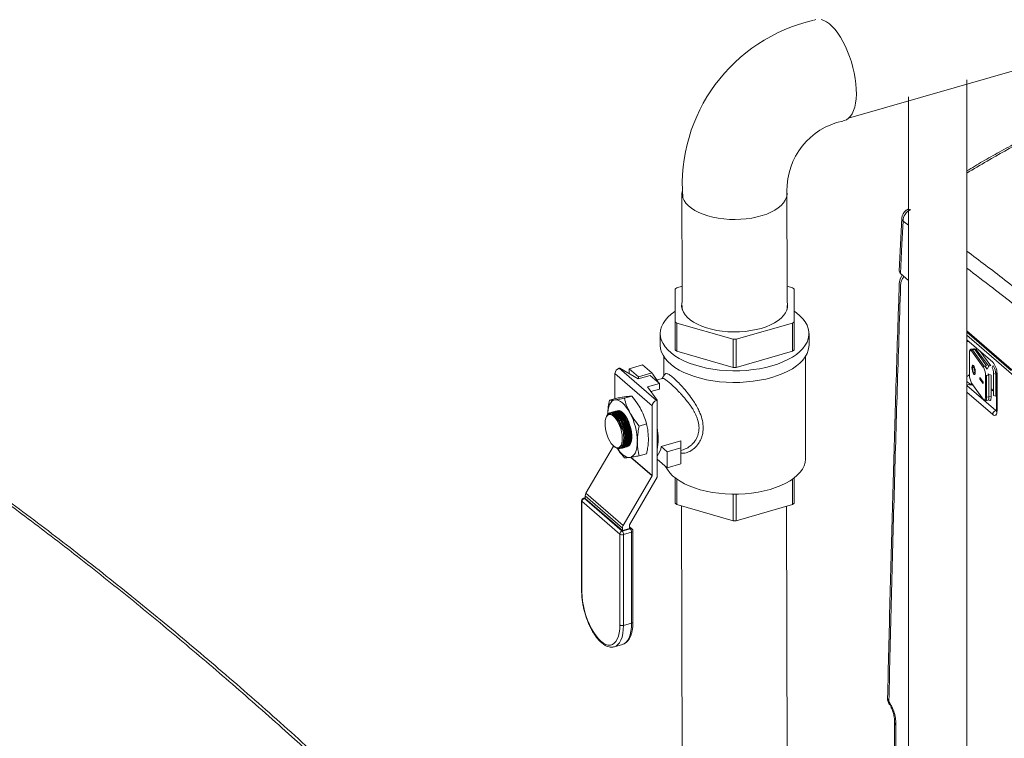
# Model space of a CAD drawing. Extents: x 8.1 to 26, y 22.6 to 35.5.
# Drawn here: x 12.4 to 14.2, y 30.5 to 31.9 of the extents above; entities that cross this region are included whole.
import ezdxf

# ---------------------------------------------------------------- set-up
doc = ezdxf.new("R2010")
doc.units = 0
doc.header["$LTSCALE"] = 0.2
doc.header["$MEASUREMENT"] = 0
doc.layers.add('AMR', color=7, linetype='Continuous')

msp = doc.modelspace()

# ---------------------------------------------------------------- linework, layer by layer
at = {"lineweight": 0}
for p, q in [((17.1249, 32.6185), (13.9173, 31.6927)), ((13.6029, 31.3758), (13.6029, 31.3466)), ((13.8012, 31.3758), (13.8012, 31.3467)), ((13.6991, 30.9328), (13.705, 30.9328))]:
    msp.add_line(p, q, dxfattribs=at)
at = {"color": 7, "linetype": 'Continuous', "lineweight": 0}
for p, q in [((14.1404, 31.295), (14.1404, 31.7652)), ((14.0304, 31.7332), (14.0304, 31.2636)), ((13.6025, 31.5517), (13.6029, 31.3758)), ((13.8013, 31.3763), (13.8008, 31.5517)), ((13.5897, 31.3703), (13.5897, 31.3089)), ((13.6029, 31.3758), (13.5927, 31.3729)), ((13.8114, 31.3729), (13.8012, 31.3758)), ((13.8144, 31.3089), (13.8144, 31.3703)), ((13.5897, 31.3089), (13.5897, 31.2556)), ((13.5927, 31.3063), (13.6991, 31.2756)), ((13.5927, 31.253), (13.5927, 31.3063)), ((13.705, 31.2756), (13.8114, 31.3063)), ((13.8114, 31.3063), (13.8114, 31.253)), ((13.8144, 31.2556), (13.8144, 31.3089)), ((14.1404, 29.6571), (14.1404, 31.295)), ((13.5616, 31.2863), (13.5616, 31.2643)), ((13.6991, 31.2756), (13.6991, 31.2223)), ((13.705, 31.2223), (13.705, 31.2756)), ((13.8425, 31.2643), (13.8425, 31.2863)), ((14.0304, 31.2636), (14.0304, 29.6571)), ((13.5684, 31.2428), (13.5684, 31.207)), ((13.6991, 31.2223), (13.5927, 31.253)), ((13.8114, 31.253), (13.705, 31.2223)), ((13.8357, 31.0501), (13.8357, 31.2428)), ((13.4839, 31.221), (13.4854, 31.2214)), ((13.4839, 31.221), (13.5541, 31.1602)), ((13.4854, 31.2214), (13.5197, 31.2009)), ((13.5282, 31.2275), (13.5027, 31.2201)), ((13.5027, 31.2201), (13.5202, 31.2049)), ((13.5027, 31.2201), (13.5027, 31.2111)), ((13.5458, 31.2123), (13.5282, 31.2275)), ((13.5462, 31.15), (13.476, 31.2108)), ((13.476, 31.1635), (13.476, 31.2108)), ((13.5197, 31.2009), (13.5424, 31.2075)), ((13.5202, 31.2049), (13.5458, 31.2123)), ((13.5202, 31.2049), (13.5202, 31.2011)), ((13.5424, 31.2075), (13.5599, 31.1923)), ((13.5458, 31.2123), (13.5574, 31.1956)), ((13.5655, 31.2019), (13.5551, 31.1989)), ((13.5599, 31.1923), (13.5373, 31.1857)), ((13.5373, 31.1857), (13.5556, 31.1606)), ((13.5599, 31.1815), (13.5438, 31.1768)), ((13.5574, 31.1956), (13.5564, 31.1953)), ((13.5599, 31.1815), (13.5599, 31.1923)), ((13.4656, 31.1604), (13.4795, 31.1645)), ((13.4937, 31.1642), (13.5076, 31.1682)), ((13.5462, 31.0183), (13.5462, 31.15)), ((13.5541, 31.1602), (13.5556, 31.1606)), ((13.5556, 31.0153), (13.5556, 31.1606)), ((13.46, 31.1302), (13.4591, 31.1278)), ((13.4657, 31.1351), (13.4654, 31.135)), ((13.4662, 31.1366), (13.4659, 31.1365)), ((13.4684, 31.1373), (13.4681, 31.1372)), ((13.4707, 31.1379), (13.4703, 31.1378)), ((13.4729, 31.1386), (13.4726, 31.1385)), ((13.4752, 31.1392), (13.4748, 31.1391)), ((13.4774, 31.1399), (13.4771, 31.1398)), ((13.4795, 31.1331), (13.4776, 31.1346)), ((13.4797, 31.1405), (13.4793, 31.1404)), ((13.4818, 31.1338), (13.4799, 31.1353)), ((13.484, 31.1344), (13.4821, 31.1359)), ((13.4863, 31.1351), (13.4844, 31.1366)), ((13.4885, 31.1358), (13.4866, 31.1372)), ((13.4908, 31.1364), (13.4889, 31.1379)), ((13.4958, 31.1251), (13.4955, 31.1257)), ((13.4981, 31.1258), (13.4978, 31.1264)), ((13.4846, 31.1219), (13.4843, 31.1224)), ((13.4868, 31.1225), (13.4865, 31.1231)), ((13.4891, 31.1232), (13.4888, 31.1237)), ((13.4913, 31.1238), (13.491, 31.1244)), ((13.4936, 31.1245), (13.4933, 31.1251)), ((13.5217, 31.1118), (13.5357, 31.1158)), ((13.4925, 31.09), (13.4925, 31.0903)), ((13.4948, 31.0903), (13.4948, 31.091)), ((13.497, 31.0909), (13.497, 31.0916)), ((13.4993, 31.0916), (13.4993, 31.0923)), ((13.5015, 31.0922), (13.5015, 31.0929)), ((13.5038, 31.0929), (13.5038, 31.0936)), ((13.506, 31.0935), (13.506, 31.0942)), ((13.4212, 30.985), (13.4733, 31.0742)), ((13.4749, 31.0729), (13.4758, 31.0723)), ((13.4838, 31.0701), (13.4844, 31.0703)), ((13.4879, 31.0699), (13.4882, 31.07)), ((13.4901, 31.0705), (13.4905, 31.0706)), ((13.4924, 31.0712), (13.4927, 31.0713)), ((13.4946, 31.0718), (13.495, 31.0719)), ((13.4969, 31.0725), (13.4973, 31.0726)), ((13.4992, 31.0731), (13.4995, 31.0732)), ((13.504, 31.0769), (13.5009, 31.0744)), ((13.5043, 31.077), (13.5065, 31.0824)), ((13.6003, 31.0841), (13.5632, 31.0734)), ((13.5748, 31.0633), (13.5632, 31.0734)), ((13.5748, 31.0633), (13.6003, 31.0707)), ((13.6003, 31.0707), (13.6003, 31.0841)), ((13.6003, 31.0707), (13.6003, 31.0403)), ((13.4856, 31.0692), (13.486, 31.0693)), ((13.5461, 31.0179), (13.5055, 31.053)), ((13.5061, 31.053), (13.5462, 31.0183)), ((13.5217, 31.0556), (13.5357, 31.0597)), ((13.5748, 31.0329), (13.5748, 31.0633)), ((13.6003, 31.0658), (13.6045, 31.067)), ((13.5748, 31.0329), (13.5556, 31.0495)), ((13.6003, 31.0403), (13.5748, 31.0329)), ((13.4914, 30.9242), (13.5461, 31.0179)), ((13.5556, 31.0153), (13.5033, 30.9257)), ((13.5897, 31.0139), (13.5897, 30.9661)), ((13.5927, 30.9635), (13.5927, 31.0117)), ((13.8114, 31.0117), (13.8114, 30.9635)), ((13.8144, 30.9661), (13.8144, 31.0139)), ((13.4198, 30.9769), (13.4167, 30.976)), ((13.49, 30.9192), (13.4198, 30.98)), ((13.4198, 30.9753), (13.4198, 30.98)), ((13.4212, 30.985), (13.4914, 30.9242)), ((13.6991, 30.9833), (13.6991, 30.9328)), ((13.705, 30.9328), (13.705, 30.9833)), ((13.413, 30.9712), (13.413, 30.7997)), ((13.4852, 30.908), (13.4137, 30.9699)), ((13.4137, 30.9699), (13.4137, 30.7984)), ((13.4198, 30.976), (13.418, 30.9755)), ((13.418, 30.9755), (13.4895, 30.9136)), ((13.49, 30.9145), (13.4198, 30.9753)), ((13.6991, 30.9328), (13.5927, 30.9635)), ((13.6015, 30.961), (13.6053, 29.4945)), ((13.8114, 30.9635), (13.705, 30.9328)), ((13.8036, 29.4814), (13.7998, 30.9602)), ((13.5032, 30.9253), (13.5032, 30.9183)), ((13.5082, 30.9175), (13.5032, 30.9218)), ((13.4852, 30.7365), (13.4852, 30.908)), ((13.4895, 30.9136), (13.5049, 30.9181)), ((13.49, 30.9145), (13.49, 30.9192)), ((13.5032, 30.9183), (13.49, 30.9145)), ((13.5074, 30.9116), (13.492, 30.9071)), ((13.492, 30.9071), (13.492, 30.7356)), ((13.5049, 30.9181), (13.5032, 30.9195)), ((13.5074, 30.7401), (13.5074, 30.9116)), ((13.5099, 30.7422), (13.5099, 30.9137)), ((13.492, 30.7356), (13.5074, 30.7401)), ((13.475, 30.6953), (13.4904, 30.6997))]:
    msp.add_line(p, q, dxfattribs=at)
at = {"color": 7, "linetype": 'Continuous', "lineweight": 0, "elevation": 0, "flags": 128}
for points in [[(13.852, 31.878), (13.8555, 31.8792)], [(13.8651, 31.8792), (13.8703, 31.8775), (13.8755, 31.8746), (13.8809, 31.8708), (13.8863, 31.8659), (13.8916, 31.86), (13.8968, 31.8532), (13.9018, 31.8457), (13.9066, 31.8374), (13.9112, 31.8284), (13.9153, 31.819), (13.9191, 31.8091), (13.9225, 31.799), (13.9254, 31.7886), (13.9278, 31.7782), (13.9296, 31.7679), (13.9309, 31.7578), (13.9316, 31.7479), (13.9318, 31.7385), (13.9314, 31.7296), (13.9303, 31.7214), (13.9288, 31.7138), (13.9266, 31.7071), (13.924, 31.7013), (13.9209, 31.6965), (13.9173, 31.6927), (13.9133, 31.6899), (13.9089, 31.6883), (13.9069, 31.6879)], [(13.6029, 31.5545), (13.6027, 31.5535), (13.6028, 31.5481), (13.6041, 31.5428), (13.6065, 31.5375), (13.61, 31.5325), (13.6146, 31.5276), (13.6202, 31.523), (13.6268, 31.5188), (13.6343, 31.5149), (13.6425, 31.5115), (13.6514, 31.5085), (13.661, 31.5061), (13.671, 31.5041), (13.6814, 31.5027), (13.692, 31.5019), (13.7027, 31.5017), (13.7134, 31.502), (13.724, 31.5029), (13.7343, 31.5044), (13.7443, 31.5064), (13.7537, 31.509), (13.7625, 31.512), (13.7706, 31.5156), (13.778, 31.5195), (13.7844, 31.5238), (13.7898, 31.5284), (13.7943, 31.5333), (13.7976, 31.5384), (13.7998, 31.5437), (13.8009, 31.549), (13.8008, 31.5544), (13.8008, 31.5545)], [(13.6029, 31.3466), (13.6021, 31.3432), (13.6019, 31.3378), (13.6029, 31.3324), (13.6051, 31.3271), (13.6083, 31.3219), (13.6127, 31.3169), (13.6181, 31.3123), (13.6245, 31.3079), (13.6319, 31.3039), (13.64, 31.3003), (13.6489, 31.2972), (13.6583, 31.2945), (13.6683, 31.2924), (13.6787, 31.2909), (13.6894, 31.2899), (13.7002, 31.2895), (13.7111, 31.2897), (13.7218, 31.2905), (13.7323, 31.2919), (13.7424, 31.2938), (13.7521, 31.2962), (13.7612, 31.2992), (13.7696, 31.3026), (13.7772, 31.3065), (13.7839, 31.3108), (13.7897, 31.3153), (13.7944, 31.3202), (13.798, 31.3253), (13.8006, 31.3306), (13.8019, 31.336), (13.8021, 31.3414), (13.8012, 31.3467)], [(13.6029, 31.3391), (13.6028, 31.335), (13.6036, 31.3303)], [(13.7722, 31.2255), (13.7609, 31.2226), (13.7491, 31.2201), (13.7368, 31.2183), (13.7243, 31.217), (13.7116, 31.2163), (13.6988, 31.2161), (13.6861, 31.2165), (13.6735, 31.2176), (13.6611, 31.2191), (13.649, 31.2213), (13.6374, 31.224), (13.6264, 31.2272), (13.6159, 31.2308), (13.6062, 31.235), (13.5973, 31.2396), (13.5892, 31.2445), (13.5821, 31.2498), (13.5759, 31.2554), (13.5708, 31.2613), (13.5668, 31.2674), (13.5639, 31.2736), (13.5622, 31.2799), (13.5616, 31.2863), (13.5622, 31.2927), (13.5639, 31.299), (13.5668, 31.3052), (13.5708, 31.3113), (13.5759, 31.3172), (13.5821, 31.3228), (13.5892, 31.3281), (13.5897, 31.3284)], [(13.8144, 31.3284), (13.8186, 31.3255), (13.8252, 31.32), (13.8308, 31.3143), (13.8354, 31.3083), (13.8388, 31.3021), (13.8411, 31.2959), (13.8423, 31.2895), (13.8423, 31.2831), (13.8411, 31.2767), (13.8388, 31.2704), (13.8354, 31.2643), (13.8308, 31.2583), (13.8252, 31.2526), (13.8186, 31.2471), (13.811, 31.242), (13.8025, 31.2372), (13.7931, 31.2329), (13.783, 31.2289), (13.7722, 31.2255)], [(13.7722, 31.2035), (13.7609, 31.2006), (13.7491, 31.1982), (13.7368, 31.1963), (13.7243, 31.195), (13.7116, 31.1943), (13.6988, 31.1941), (13.6861, 31.1946), (13.6735, 31.1956), (13.6611, 31.1972), (13.649, 31.1993), (13.6374, 31.202), (13.6264, 31.2052), (13.6159, 31.2089), (13.6062, 31.213), (13.5973, 31.2176), (13.5892, 31.2225), (13.5821, 31.2279), (13.5759, 31.2335), (13.5708, 31.2393), (13.5668, 31.2454), (13.5639, 31.2516), (13.5622, 31.2579), (13.5616, 31.2643)], [(13.8425, 31.2643), (13.8423, 31.2611), (13.8411, 31.2548), (13.8388, 31.2485), (13.8354, 31.2423), (13.8308, 31.2364), (13.8252, 31.2306), (13.8186, 31.2252), (13.811, 31.22), (13.8025, 31.2153), (13.7931, 31.2109), (13.783, 31.207), (13.7722, 31.2035)], [(13.4761, 31.1613), (13.473, 31.1604), (13.4703, 31.1586), (13.4679, 31.1559), (13.4658, 31.1524), (13.4642, 31.1481), (13.463, 31.1431), (13.4623, 31.1375), (13.4621, 31.1338)], [(13.5042, 31.137), (13.5009, 31.1427), (13.4974, 31.1477), (13.4938, 31.1521), (13.4901, 31.1557), (13.4865, 31.1584), (13.4829, 31.1603), (13.4794, 31.1613), (13.4761, 31.1613)], [(13.4735, 31.1304), (13.4704, 31.1326), (13.4674, 31.1336), (13.4647, 31.1336), (13.4623, 31.1324), (13.4602, 31.1301), (13.4587, 31.1268), (13.4577, 31.1226), (13.4572, 31.1177), (13.4574, 31.1122), (13.4581, 31.1063), (13.4594, 31.1003), (13.4612, 31.0944), (13.4634, 31.0888), (13.466, 31.0836), (13.4689, 31.0791), (13.4719, 31.0755), (13.475, 31.0728), (13.4781, 31.0712), (13.481, 31.0707), (13.4836, 31.0713), (13.4858, 31.0731), (13.4876, 31.0759), (13.4889, 31.0797), (13.4896, 31.0843), (13.4898, 31.0895), (13.4893, 31.0952), (13.4883, 31.1011), (13.4868, 31.1071), (13.4847, 31.1129), (13.4823, 31.1183), (13.4795, 31.1232), (13.4766, 31.1272), (13.4735, 31.1304)], [(13.4888, 31.1057), (13.4869, 31.1122), (13.4844, 31.1183), (13.4815, 31.1237), (13.4784, 31.1283), (13.475, 31.1318), (13.4716, 31.1342), (13.4683, 31.1352), (13.4657, 31.1351)], [(13.492, 31.0754), (13.493, 31.0774), (13.4944, 31.0815), (13.4951, 31.0864), (13.4953, 31.0918), (13.4949, 31.0977), (13.494, 31.1037), (13.4925, 31.1098), (13.4906, 31.1156), (13.4882, 31.121), (13.4855, 31.1259), (13.4826, 31.13), (13.4795, 31.1331)], [(13.4943, 31.0761), (13.4953, 31.0781), (13.4966, 31.0822), (13.4974, 31.087), (13.4976, 31.0925), (13.4972, 31.0983), (13.4963, 31.1044), (13.4948, 31.1104), (13.4928, 31.1163), (13.4905, 31.1217), (13.4878, 31.1265), (13.4849, 31.1306), (13.4818, 31.1338)], [(13.4832, 31.1409), (13.4838, 31.1408), (13.4869, 31.1397), (13.4901, 31.1374), (13.4934, 31.1341), (13.4965, 31.1299), (13.4994, 31.1249), (13.502, 31.1192), (13.5041, 31.1132), (13.5058, 31.107), (13.507, 31.1007), (13.5076, 31.0947), (13.5076, 31.0891), (13.507, 31.0841), (13.5058, 31.0799), (13.5041, 31.0766), (13.502, 31.0744), (13.5011, 31.0738)], [(13.4966, 31.0767), (13.4976, 31.0787), (13.4989, 31.0828), (13.4996, 31.0877), (13.4998, 31.0931), (13.4995, 31.099), (13.4985, 31.105), (13.4971, 31.1111), (13.4951, 31.1169), (13.4927, 31.1223), (13.49, 31.1272), (13.4871, 31.1313), (13.484, 31.1344)], [(13.4988, 31.0774), (13.4998, 31.0794), (13.5011, 31.0835), (13.5019, 31.0883), (13.5021, 31.0938), (13.5017, 31.0996), (13.5008, 31.1057), (13.4993, 31.1117), (13.4974, 31.1176), (13.495, 31.123), (13.4923, 31.1278), (13.4894, 31.1319), (13.4863, 31.1351)], [(13.5011, 31.078), (13.5021, 31.08), (13.5034, 31.0841), (13.5041, 31.089), (13.5043, 31.0944), (13.504, 31.1003), (13.503, 31.1063), (13.5016, 31.1124), (13.4996, 31.1182), (13.4973, 31.1236), (13.4946, 31.1285), (13.4916, 31.1326), (13.4885, 31.1358)], [(13.5033, 31.0787), (13.5043, 31.0807), (13.5056, 31.0848), (13.5064, 31.0896), (13.5066, 31.0951), (13.5062, 31.1009), (13.5053, 31.107), (13.5038, 31.113), (13.5019, 31.1189), (13.4995, 31.1243), (13.4968, 31.1291), (13.4939, 31.1332), (13.4908, 31.1364)], [(13.5042, 31.0527), (13.5072, 31.0536), (13.51, 31.0554), (13.5124, 31.0581), (13.5145, 31.0616), (13.5161, 31.0659), (13.5173, 31.071), (13.518, 31.0766), (13.5182, 31.0827)], [(13.4809, 31.0692), (13.4829, 31.0663), (13.4865, 31.062), (13.4901, 31.0584), (13.4938, 31.0556), (13.4974, 31.0538), (13.5009, 31.0528), (13.5042, 31.0527)], [(13.7689, 30.9922), (13.7577, 30.9894), (13.7461, 30.987), (13.7341, 30.9852), (13.7218, 30.984), (13.7093, 30.9834), (13.6968, 30.9833), (13.6843, 30.9839), (13.672, 30.985), (13.6599, 30.9867), (13.6482, 30.9889), (13.637, 30.9917), (13.6264, 30.995), (13.6164, 30.9988), (13.6072, 31.003), (13.5988, 31.0077), (13.5913, 31.0127), (13.5847, 31.0181), (13.5793, 31.0237), (13.5749, 31.0296), (13.5716, 31.0356), (13.5715, 31.0358)], [(13.8357, 31.0501), (13.8357, 31.0491), (13.8349, 31.0428), (13.833, 31.0366), (13.8299, 31.0306), (13.8256, 31.0247), (13.8203, 31.019), (13.814, 31.0136), (13.8066, 31.0085), (13.7984, 31.0038), (13.7893, 30.9995), (13.7794, 30.9956), (13.7689, 30.9922)], [(13.4137, 30.7984), (13.414, 30.7901), (13.4149, 30.7814), (13.4164, 30.7724), (13.4185, 30.7633), (13.4211, 30.7544), (13.4242, 30.7456), (13.4277, 30.7372), (13.4316, 30.7294), (13.4358, 30.7222), (13.4402, 30.7157), (13.4448, 30.7102), (13.4494, 30.7056), (13.4541, 30.7021), (13.4587, 30.6997), (13.4631, 30.6985), (13.4673, 30.6984), (13.4712, 30.6996), (13.4747, 30.7019), (13.4778, 30.7053), (13.4804, 30.7098), (13.4825, 30.7152), (13.484, 30.7216), (13.4849, 30.7287), (13.4852, 30.7365)], [(13.492, 30.7356), (13.4917, 30.7276), (13.4908, 30.7202), (13.4893, 30.7136), (13.4873, 30.7078), (13.4847, 30.703), (13.4816, 30.6993), (13.4781, 30.6966), (13.4748, 30.6952)], [(13.4904, 30.6997), (13.4935, 30.7011), (13.497, 30.7037), (13.5001, 30.7075), (13.5027, 30.7123), (13.5047, 30.718), (13.5062, 30.7246), (13.5071, 30.732), (13.5074, 30.7401)]]:
    msp.add_lwpolyline(points, dxfattribs=at)
at = {"color": 7, "linetype": 'Continuous', "lineweight": 0}
for centre, radius, start, end in [((13.9217, 31.5671), 0.3186, 102.8135, 184.3826), ((13.9338, 31.5575), 0.133, 102.0616, 181.1045), ((13.6397, 31.3156), 0.0742, 129.3882, 132.3989), ((13.7645, 31.3157), 0.074, 47.5976, 50.6156), ((13.7762, 31.3368), 0.0252, 344.9852, 5.5805), ((13.6396, 31.3635), 0.074, 227.5976, 230.6156), ((13.7645, 31.3635), 0.074, 309.3853, 312.4018), ((13.702, 31.5318), 0.2562, 269.3413, 270.6585), ((13.6396, 31.3102), 0.074, 227.5976, 230.6156), ((13.7645, 31.3102), 0.074, 309.3853, 312.4018), ((13.4873, 31.2102), 0.0113, 107.2082, 177.1686), ((13.702, 31.4785), 0.2562, 269.3413, 270.6585), ((13.5575, 31.1494), 0.0113, 107.2082, 177.1686), ((13.4679, 31.1296), 0.00719, 80.5232, 144.8973), ((13.3974, 31.0804), 0.1209, 1.0902, 27.9149), ((13.4238, 31.0889), 0.0689, 17.9482, 31.928), ((13.4228, 31.0896), 0.0697, 0.6115, 27.6269), ((13.4575, 31.0879), 0.1003, 347.8967, 12.1033), ((13.5292, 31.077), 0.0342, 320.5519, 353.8231), ((13.5453, 31.0183), 0.000911, 328.8985, 358.8523), ((13.4298, 30.9798), 0.01, 148.8611, 178.8563), ((13.418, 30.9712), 0.005, 106.1021, 180), ((13.4199, 30.9696), 0.00616, 107.2089, 177.1697), ((13.4169, 30.9745), 0.00154, 42.7161, 99.5662), ((13.6396, 31.0207), 0.074, 227.5976, 230.6156), ((13.7645, 31.0207), 0.074, 309.3853, 312.4018), ((13.5, 30.919), 0.01, 148.8611, 178.8563), ((13.5041, 30.9253), 0.000911, 148.8985, 178.8523), ((13.4913, 30.9077), 0.00616, 107.2089, 177.1697), ((13.4896, 30.9148), 0.00808, 237.1358, 287.6027), ((13.4825, 30.9072), 0.00948, 359.5147, 42.5882), ((13.506, 30.9148), 0.00345, 51.6649, 109.2424), ((13.4979, 30.9117), 0.00948, 359.5147, 42.5882), ((13.5072, 30.9144), 0.00281, 274.8252, 346.963), ((13.5049, 30.9137), 0.005, 0, 49.1066), ((13.4896, 30.7433), 0.00808, 237.1358, 287.6027), ((13.5072, 30.7429), 0.00281, 274.8252, 346.963)]:
    msp.add_arc(centre, radius, start, end, dxfattribs=at)
for points, knots in [([(13.57, 31.2095), (13.5691, 31.2081), (13.5674, 31.2055), (13.5657, 31.2029), (13.5649, 31.2017)], [0, 0, 0, 0, 0.541251, 1, 1, 1, 1]), ([(13.6045, 31.067), (13.6046, 31.067), (13.6055, 31.0672), (13.6075, 31.068), (13.6105, 31.0692), (13.614, 31.0711), (13.6173, 31.0734), (13.62, 31.0757), (13.6223, 31.0779), (13.6245, 31.0802), (13.6267, 31.0831), (13.6301, 31.0883), (13.6336, 31.0964), (13.6352, 31.1081), (13.634, 31.1176), (13.6321, 31.1244), (13.6305, 31.1288), (13.629, 31.1325), (13.6275, 31.1355), (13.6263, 31.1378), (13.625, 31.1402), (13.6235, 31.1428), (13.6216, 31.1459), (13.6197, 31.1488), (13.6176, 31.1517), (13.6158, 31.1542), (13.6129, 31.1581), (13.6092, 31.1627), (13.6045, 31.1681), (13.6001, 31.173), (13.5939, 31.1796), (13.5866, 31.1868), (13.5788, 31.1938), (13.5737, 31.198), (13.5703, 31.2003), (13.5685, 31.2013), (13.5672, 31.2018), (13.5663, 31.202), (13.5658, 31.2019), (13.5655, 31.2019)], [0, 0, 0, 0, 0.001703, 0.019574, 0.040463, 0.064372, 0.09408, 0.115062, 0.127314, 0.150107, 0.171078, 0.190235, 0.255209, 0.314692, 0.374285, 0.395333, 0.417013, 0.439358, 0.450613, 0.462512, 0.475054, 0.488245, 0.502083, 0.523826, 0.535376, 0.549077, 0.564929, 0.599664, 0.627662, 0.660307, 0.690449, 0.754327, 0.814767, 0.875268, 0.906864, 0.939452, 0.959152, 0.980057, 1, 1, 1, 1]), ([(13.5701, 31.2092), (13.5705, 31.2098), (13.5714, 31.2114), (13.5744, 31.211), (13.5793, 31.2085), (13.586, 31.2032), (13.5942, 31.1956), (13.6033, 31.1861), (13.6127, 31.1751), (13.6209, 31.1642), (13.6275, 31.1542), (13.6325, 31.1453), (13.6375, 31.1347), (13.6415, 31.1222), (13.6431, 31.1082), (13.6418, 31.0973), (13.6393, 31.0892), (13.6358, 31.0818), (13.6302, 31.0737), (13.6219, 31.0663), (13.6127, 31.0618), (13.6053, 31.0599), (13.6013, 31.0607), (13.6003, 31.061)], [0, 0, 0, 0, 0.033346, 0.087924, 0.142874, 0.196794, 0.250632, 0.305434, 0.360212, 0.415988, 0.4541, 0.491537, 0.528857, 0.58682, 0.643635, 0.700349, 0.729057, 0.758419, 0.814498, 0.871473, 0.927297, 0.981901, 1, 1, 1, 1]), ([(13.4761, 31.1613), (13.4784, 31.1617), (13.4835, 31.1624), (13.4901, 31.1636), (13.4937, 31.1642)], [0, 0, 0, 0, 0.461779, 1, 1, 1, 1]), ([(13.497, 31.1674), (13.4947, 31.167), (13.4897, 31.1663), (13.483, 31.1651), (13.4795, 31.1645)], [0, 0, 0, 0, 0.461781, 1, 1, 1, 1]), ([(13.4937, 31.1642), (13.495, 31.1596), (13.4976, 31.1504), (13.502, 31.1415), (13.5042, 31.137)], [0, 0, 0, 0, 0.496963, 1, 1, 1, 1]), ([(13.5076, 31.1682), (13.5063, 31.1682), (13.5036, 31.1682), (13.4992, 31.1676), (13.497, 31.1674)], [0, 0, 0, 0, 0.496961, 1, 1, 1, 1]), ([(13.5251, 31.143), (13.5228, 31.1471), (13.5177, 31.1558), (13.5111, 31.1639), (13.5076, 31.1682)], [0, 0, 0, 0, 0.461776, 1, 1, 1, 1]), ([(13.4623, 31.1339), (13.4625, 31.1388), (13.4629, 31.1475), (13.4647, 31.1565), (13.4656, 31.1604)], [0, 0, 0, 0, 0.559789, 1, 1, 1, 1]), ([(13.4656, 31.1604), (13.4669, 31.1605), (13.4695, 31.1605), (13.4739, 31.1611), (13.4761, 31.1613)], [0, 0, 0, 0, 0.496963, 1, 1, 1, 1]), ([(13.462, 31.1337), (13.4613, 31.1329), (13.4606, 31.132), (13.4602, 31.1303), (13.4601, 31.1301)], [0, 0, 0, 0, 0.867753, 1, 1, 1, 1]), ([(13.4602, 31.1304), (13.4606, 31.131), (13.4621, 31.1337), (13.465, 31.1364), (13.4679, 31.1366), (13.4691, 31.1367)], [0, 0, 0, 0, 0.150411, 0.661755, 1, 1, 1, 1]), ([(13.4888, 31.1057), (13.4879, 31.1084), (13.4859, 31.1148), (13.4814, 31.1237), (13.4759, 31.131), (13.4701, 31.1351), (13.4649, 31.1355), (13.4617, 31.1331), (13.4605, 31.1308), (13.4602, 31.1304)], [0, 0, 0, 0, 0.1260814, 0.2932772, 0.4603596, 0.6273587, 0.7943382, 0.9613705, 1, 1, 1, 1]), ([(13.4893, 31.1101), (13.488, 31.1138), (13.4854, 31.1211), (13.4799, 31.1299), (13.474, 31.1354), (13.4692, 31.1376), (13.4669, 31.1365), (13.4663, 31.1362)], [0, 0, 0, 0, 0.227602, 0.455624, 0.683508, 0.911332, 1, 1, 1, 1]), ([(13.4682, 31.1367), (13.4692, 31.137), (13.472, 31.1379), (13.4773, 31.135), (13.4831, 31.1287), (13.4883, 31.1193), (13.4922, 31.1082), (13.4944, 31.0965), (13.4946, 31.0856), (13.493, 31.0776), (13.4912, 31.0743), (13.4905, 31.073)], [0, 0, 0, 0, 0.074305, 0.19564, 0.316913, 0.438176, 0.559486, 0.680881, 0.802356, 0.923874, 1, 1, 1, 1]), ([(13.4908, 31.0731), (13.4919, 31.0753), (13.4941, 31.0796), (13.4951, 31.0896), (13.4942, 31.101), (13.4913, 31.1127), (13.4868, 31.1232), (13.4813, 31.1317), (13.4753, 31.1366), (13.4708, 31.1383), (13.4689, 31.1371), (13.4685, 31.1369)], [0, 0, 0, 0, 0.1215286, 0.2430624, 0.3646412, 0.4862089, 0.607716, 0.7291399, 0.8504949, 0.9718251, 1, 1, 1, 1]), ([(13.4691, 31.1367), (13.471, 31.136), (13.4749, 31.1347), (13.4794, 31.1297), (13.4817, 31.1261), (13.4822, 31.1253)], [0, 0, 0, 0, 0.436652, 0.874949, 1, 1, 1, 1]), ([(13.4704, 31.1373), (13.4715, 31.1377), (13.4742, 31.1386), (13.4795, 31.1357), (13.4854, 31.1294), (13.4906, 31.12), (13.4945, 31.1089), (13.4966, 31.0971), (13.4968, 31.0862), (13.4953, 31.0782), (13.4934, 31.0749), (13.4927, 31.0737)], [0, 0, 0, 0, 0.074402, 0.195725, 0.316984, 0.438234, 0.559534, 0.680914, 0.802378, 0.923882, 1, 1, 1, 1]), ([(13.4931, 31.0738), (13.4942, 31.0759), (13.4964, 31.0802), (13.4973, 31.0903), (13.4964, 31.1016), (13.4935, 31.1133), (13.4891, 31.1239), (13.4835, 31.1323), (13.4776, 31.1372), (13.4731, 31.1389), (13.4711, 31.1378), (13.4708, 31.1376)], [0, 0, 0, 0, 0.121529, 0.243063, 0.364641, 0.486209, 0.607716, 0.72914, 0.850495, 0.971825, 1, 1, 1, 1]), ([(13.4727, 31.138), (13.4737, 31.1383), (13.4765, 31.1392), (13.4818, 31.1363), (13.4876, 31.13), (13.4928, 31.1206), (13.4967, 31.1095), (13.4989, 31.0978), (13.4991, 31.0869), (13.4975, 31.0789), (13.4957, 31.0756), (13.495, 31.0743)], [0, 0, 0, 0, 0.074402, 0.195725, 0.316984, 0.438234, 0.559534, 0.680914, 0.802378, 0.923882, 1, 1, 1, 1]), ([(13.4953, 31.0744), (13.4964, 31.0766), (13.4986, 31.0809), (13.4996, 31.0909), (13.4987, 31.1023), (13.4958, 31.114), (13.4913, 31.1245), (13.4858, 31.133), (13.4798, 31.1379), (13.4753, 31.1396), (13.4734, 31.1384), (13.473, 31.1382)], [0, 0, 0, 0, 0.1215286, 0.2430624, 0.3646412, 0.4862089, 0.607716, 0.7291399, 0.8504949, 0.9718251, 1, 1, 1, 1]), ([(13.475, 31.1387), (13.476, 31.139), (13.4787, 31.1399), (13.484, 31.137), (13.4899, 31.1307), (13.4951, 31.1213), (13.499, 31.1102), (13.5012, 31.0984), (13.5013, 31.0875), (13.4998, 31.0795), (13.4979, 31.0762), (13.4972, 31.075)], [0, 0, 0, 0, 0.074402, 0.195725, 0.316984, 0.438234, 0.559534, 0.680914, 0.802378, 0.923882, 1, 1, 1, 1]), ([(13.4976, 31.0751), (13.4987, 31.0772), (13.5009, 31.0815), (13.5019, 31.0916), (13.5009, 31.1029), (13.498, 31.1146), (13.4936, 31.1252), (13.488, 31.1336), (13.4821, 31.1385), (13.4776, 31.1402), (13.4757, 31.1391), (13.4753, 31.1389)], [0, 0, 0, 0, 0.121529, 0.243063, 0.364641, 0.486209, 0.607716, 0.72914, 0.850495, 0.971825, 1, 1, 1, 1]), ([(13.4772, 31.1393), (13.4783, 31.1396), (13.481, 31.1405), (13.4863, 31.1376), (13.4922, 31.1313), (13.4973, 31.1219), (13.5012, 31.1108), (13.5034, 31.0991), (13.5036, 31.0882), (13.5021, 31.0802), (13.5002, 31.0769), (13.4995, 31.0756)], [0, 0, 0, 0, 0.0744022, 0.1957247, 0.3169836, 0.4382339, 0.5595336, 0.6809142, 0.8023778, 0.9238822, 1, 1, 1, 1]), ([(13.4998, 31.0757), (13.5009, 31.0779), (13.5031, 31.0822), (13.5041, 31.0922), (13.5032, 31.1036), (13.5003, 31.1153), (13.4958, 31.1259), (13.4903, 31.1343), (13.4844, 31.1392), (13.4799, 31.1409), (13.4779, 31.1397), (13.4775, 31.1395)], [0, 0, 0, 0, 0.1215286, 0.2430624, 0.3646412, 0.486209, 0.607716, 0.7291399, 0.850495, 0.9718251, 1, 1, 1, 1]), ([(13.5021, 31.0764), (13.5032, 31.0785), (13.5054, 31.0828), (13.5064, 31.0929), (13.5054, 31.1042), (13.5026, 31.1159), (13.4981, 31.1265), (13.4925, 31.1349), (13.4866, 31.1398), (13.4824, 31.1416), (13.4807, 31.1407), (13.4806, 31.1406)], [0, 0, 0, 0, 0.124144, 0.248293, 0.372488, 0.496671, 0.620793, 0.74483, 0.868796, 0.992737, 1, 1, 1, 1]), ([(13.4821, 31.1405), (13.4823, 31.1405), (13.4842, 31.141), (13.4886, 31.1381), (13.4944, 31.132), (13.4996, 31.1226), (13.5035, 31.1115), (13.5057, 31.0997), (13.5058, 31.0888), (13.5043, 31.0808), (13.5024, 31.0775), (13.5017, 31.0763)], [0, 0, 0, 0, 0.013969, 0.143213, 0.272389, 0.401556, 0.530775, 0.660081, 0.789475, 0.918912, 1, 1, 1, 1]), ([(13.5042, 31.137), (13.5065, 31.133), (13.5116, 31.1242), (13.5182, 31.1162), (13.5217, 31.1118)], [0, 0, 0, 0, 0.461781, 1, 1, 1, 1]), ([(13.5357, 31.1158), (13.5343, 31.1204), (13.5317, 31.1296), (13.5273, 31.1386), (13.5251, 31.143)], [0, 0, 0, 0, 0.496963, 1, 1, 1, 1]), ([(13.476, 31.0726), (13.4772, 31.0716), (13.4804, 31.0693), (13.4852, 31.0698), (13.4894, 31.0736), (13.4921, 31.081), (13.4928, 31.0908), (13.4918, 31.101), (13.49, 31.1074), (13.4893, 31.1101)], [0, 0, 0, 0, 0.102177, 0.259212, 0.416289, 0.573436, 0.730656, 0.887912, 1, 1, 1, 1]), ([(13.4822, 31.1253), (13.4833, 31.1232), (13.4858, 31.1182), (13.4878, 31.1112), (13.4886, 31.1067), (13.4888, 31.1057)], [0, 0, 0, 0, 0.359999, 0.860245, 1, 1, 1, 1]), ([(13.5217, 31.1118), (13.5209, 31.1079), (13.5189, 31.098), (13.5185, 31.0884), (13.5182, 31.0827)], [0, 0, 0, 0, 0.401672, 1, 1, 1, 1]), ([(13.5392, 31.0888), (13.5389, 31.0943), (13.5385, 31.1037), (13.5365, 31.1123), (13.5357, 31.1158)], [0, 0, 0, 0, 0.598328, 1, 1, 1, 1]), ([(13.5357, 31.0597), (13.5362, 31.0622), (13.5374, 31.0683), (13.5389, 31.0781), (13.5391, 31.0852), (13.5392, 31.0888)], [0, 0, 0, 0, 0.2547834, 0.6259006, 1, 1, 1, 1]), ([(13.4905, 31.073), (13.4891, 31.0716), (13.4863, 31.0686), (13.4813, 31.0686), (13.478, 31.0711), (13.4768, 31.072)], [0, 0, 0, 0, 0.379417, 0.758819, 1, 1, 1, 1]), ([(13.4858, 31.0698), (13.4867, 31.0699), (13.4886, 31.0701), (13.49, 31.072), (13.4908, 31.0731)], [0, 0, 0, 0, 0.420895, 1, 1, 1, 1]), ([(13.4927, 31.0737), (13.4914, 31.0718), (13.49, 31.0699), (13.488, 31.07), (13.4878, 31.07)], [0, 0, 0, 0, 0.930168, 1, 1, 1, 1]), ([(13.4881, 31.0705), (13.4889, 31.0706), (13.4908, 31.0708), (13.4922, 31.0727), (13.4931, 31.0738)], [0, 0, 0, 0, 0.420896, 1, 1, 1, 1]), ([(13.495, 31.0743), (13.4936, 31.0725), (13.4922, 31.0706), (13.4902, 31.0707), (13.4901, 31.0707)], [0, 0, 0, 0, 0.930168, 1, 1, 1, 1]), ([(13.4904, 31.0711), (13.4912, 31.0712), (13.4931, 31.0715), (13.4945, 31.0733), (13.4953, 31.0744)], [0, 0, 0, 0, 0.420895, 1, 1, 1, 1]), ([(13.4972, 31.075), (13.4959, 31.0731), (13.4945, 31.0712), (13.4925, 31.0713), (13.4924, 31.0713)], [0, 0, 0, 0, 0.930168, 1, 1, 1, 1]), ([(13.4926, 31.0718), (13.4934, 31.0719), (13.4953, 31.0721), (13.4968, 31.074), (13.4976, 31.0751)], [0, 0, 0, 0, 0.420896, 1, 1, 1, 1]), ([(13.4995, 31.0756), (13.4981, 31.0738), (13.4967, 31.0719), (13.4948, 31.072), (13.4946, 31.072)], [0, 0, 0, 0, 0.930168, 1, 1, 1, 1]), ([(13.4949, 31.0724), (13.4957, 31.0725), (13.4976, 31.0728), (13.499, 31.0746), (13.4998, 31.0757)], [0, 0, 0, 0, 0.420895, 1, 1, 1, 1]), ([(13.5017, 31.0763), (13.5004, 31.0745), (13.499, 31.0725), (13.497, 31.0726), (13.4969, 31.0726)], [0, 0, 0, 0, 0.930168, 1, 1, 1, 1]), ([(13.4971, 31.0731), (13.4979, 31.0732), (13.4999, 31.0734), (13.5013, 31.0753), (13.5021, 31.0764)], [0, 0, 0, 0, 0.420896, 1, 1, 1, 1]), ([(13.4998, 31.0738), (13.5004, 31.0739), (13.5022, 31.0742), (13.5035, 31.0759), (13.5043, 31.077)], [0, 0, 0, 0, 0.375439, 1, 1, 1, 1]), ([(13.5071, 31.0864), (13.5068, 31.0844), (13.5062, 31.0806), (13.5047, 31.0781), (13.504, 31.0769)], [0, 0, 0, 0, 0.494114, 1, 1, 1, 1]), ([(13.5182, 31.0827), (13.5183, 31.0792), (13.5185, 31.0723), (13.5199, 31.0633), (13.5212, 31.0578), (13.5217, 31.0556)], [0, 0, 0, 0, 0.3709521, 0.7452168, 1, 1, 1, 1]), ([(13.4937, 31.0519), (13.4903, 31.0559), (13.4856, 31.0615), (13.4819, 31.0677), (13.4808, 31.0695)], [0, 0, 0, 0, 0.702185, 1, 1, 1, 1]), ([(13.5042, 31.0527), (13.5022, 31.0525), (13.4977, 31.052), (13.4951, 31.0519), (13.4937, 31.0519)], [0, 0, 0, 0, 0.461775, 1, 1, 1, 1]), ([(13.5217, 31.0556), (13.5184, 31.055), (13.5118, 31.0539), (13.5067, 31.0531), (13.5042, 31.0527)], [0, 0, 0, 0, 0.496964, 1, 1, 1, 1]), ([(13.413, 30.7997), (13.4131, 30.7983), (13.4131, 30.7943), (13.4136, 30.7874), (13.4147, 30.779), (13.4163, 30.7704), (13.4183, 30.7618), (13.4208, 30.7533), (13.4238, 30.745), (13.4271, 30.737), (13.4308, 30.7295), (13.4347, 30.7224), (13.439, 30.7159), (13.4434, 30.7102), (13.448, 30.7052), (13.4528, 30.701), (13.4577, 30.6978), (13.4625, 30.6956), (13.4673, 30.6946), (13.4714, 30.6944), (13.4738, 30.6951), (13.4748, 30.6953)], [0, 0, 0, 0, 0.02916, 0.084671, 0.140036, 0.195278, 0.250446, 0.305584, 0.360732, 0.41592, 0.471192, 0.526601, 0.582203, 0.638067, 0.694267, 0.750851, 0.807755, 0.864384, 0.914007, 0.966902, 1, 1, 1, 1]), ([(13.4906, 30.6999), (13.491, 30.7), (13.4927, 30.7004), (13.4956, 30.702), (13.4991, 30.7049), (13.5022, 30.7087), (13.5048, 30.7133), (13.5069, 30.7188), (13.5085, 30.7251), (13.5095, 30.732), (13.5099, 30.7379), (13.5099, 30.7413), (13.5099, 30.7422)], [0, 0, 0, 0, 0.025614, 0.13354, 0.241783, 0.353419, 0.469948, 0.590555, 0.713166, 0.83595, 0.958205, 1, 1, 1, 1])]:
    msp.add_open_spline(points, degree=3, knots=knots, dxfattribs=at)
at = {"layer": 'AMR', "color": 7, "linetype": 'Continuous', "lineweight": 15}
for p, q in [((14.0259, 31.5192), (14.0261, 31.5193)), ((14.0175, 31.504), (14.0128, 31.405)), ((14.0304, 31.3868), (14.0153, 31.3999)), ((15.0282, 30.5227), (14.1404, 31.2915)), ((14.2239, 31.2166), (14.1404, 31.2889)), ((15.0331, 30.5105), (14.1404, 31.2836)), ((14.1893, 31.2323), (14.1404, 31.2747)), ((14.1519, 31.279), (14.1542, 31.2796)), ((14.1452, 31.2705), (14.1406, 31.2715)), ((14.1453, 31.2705), (14.1452, 31.2705)), ((14.1532, 31.2578), (14.1486, 31.257)), ((14.1486, 31.257), (14.1487, 31.257)), ((14.1509, 31.2554), (14.1556, 31.2563)), ((14.1556, 31.2563), (14.1778, 31.2257)), ((14.1577, 31.257), (14.1565, 31.255)), ((14.1577, 31.257), (14.1819, 31.2246)), ((14.1455, 31.2492), (14.1455, 31.2081)), ((14.1716, 31.2232), (14.1494, 31.2537)), ((14.1509, 31.2554), (14.1732, 31.2249)), ((14.1859, 31.2253), (14.1647, 31.2537)), ((14.1673, 31.2502), (14.1673, 31.2514)), ((14.1511, 31.2258), (14.1511, 31.2263)), ((14.1533, 31.2229), (14.1533, 31.2233)), ((14.1778, 31.2257), (14.1732, 31.2249)), ((14.1743, 31.2251), (14.1787, 31.2189)), ((14.1819, 31.2246), (14.1787, 31.2189)), ((14.1859, 31.2254), (14.1859, 31.2253)), ((14.19, 31.226), (14.188, 31.2223)), ((14.1511, 31.2156), (14.1511, 31.2171)), ((14.1524, 31.2117), (14.1524, 31.2125)), ((14.1532, 31.2107), (14.1531, 31.2104)), ((14.1649, 31.2034), (14.1649, 31.2006)), ((14.1711, 31.1949), (14.1649, 31.2034)), ((14.1649, 31.2006), (14.1711, 31.1921)), ((14.1652, 31.203), (14.1652, 31.2006)), ((14.1652, 31.2006), (14.1711, 31.1926)), ((14.1755, 31.1668), (14.1755, 31.2079)), ((14.1776, 31.2074), (14.1823, 31.2082)), ((14.1776, 31.2074), (14.1776, 31.1663)), ((14.1863, 31.2079), (14.181, 31.2101)), ((14.181, 31.208), (14.181, 31.2101)), ((14.1823, 31.2082), (14.1823, 31.1672)), ((14.1863, 31.1667), (14.1863, 31.2079)), ((14.1951, 31.2095), (14.1911, 31.211)), ((14.1911, 31.211), (14.1911, 31.1698)), ((14.1951, 31.1683), (14.1951, 31.2095)), ((14.1967, 31.2127), (14.1967, 31.1424)), ((14.1975, 31.1407), (14.1975, 31.211)), ((14.1404, 31.1891), (14.144, 31.1901)), ((14.1404, 31.1882), (14.195, 31.1409)), ((14.1452, 31.1919), (14.1418, 31.1948)), ((14.1476, 31.1911), (14.1505, 31.1909)), ((14.1494, 31.1928), (14.1716, 31.1623)), ((14.1496, 31.1921), (14.1718, 31.1616)), ((14.1515, 31.1895), (14.15, 31.1897)), ((14.1711, 31.1921), (14.1711, 31.1949)), ((14.1404, 31.176), (14.1893, 31.1336)), ((14.1823, 31.1672), (14.1776, 31.1663)), ((14.1951, 31.1683), (14.1911, 31.1698)), ((14.1951, 31.1776), (14.1967, 31.1765)), ((14.1967, 31.1739), (14.1951, 31.1751)), ((14.1967, 31.1666), (14.1959, 31.1676)), ((14.1744, 31.1613), (14.1772, 31.1618)), ((14.1755, 31.1596), (14.1801, 31.1604)), ((14.1819, 31.1617), (14.1816, 31.1621)), ((14.195, 31.1409), (14.1966, 31.1414)), ((13.9933, 30.5926), (13.9972, 30.5858)), ((13.9971, 30.5841), (13.9965, 30.5853)), ((14.0041, 30.552), (14.0041, 29.5907))]:
    msp.add_line(p, q, dxfattribs=at)
at = {"layer": 'AMR', "color": 8, "linetype": 'Continuous', "lineweight": 15}
for p, q in [((14.1863, 31.1667), (14.1823, 31.1683)), ((13.9965, 30.5853), (13.9971, 30.5851)), ((14.0066, 30.5472), (14.0066, 29.5914))]:
    msp.add_line(p, q, dxfattribs=at)
at = {"layer": 'AMR', "color": 7, "linetype": 'Continuous', "lineweight": 15, "flags": 128}
for points in [[(14.0201, 31.4984), (14.018, 31.4554), (14.0153, 31.3999)], [(14.1454, 31.2495), (14.1454, 31.2493), (14.1455, 31.2492)], [(14.1494, 31.2537), (14.1486, 31.2546), (14.1479, 31.255), (14.1472, 31.255), (14.1466, 31.2546), (14.1461, 31.2538), (14.1458, 31.2526), (14.1455, 31.251), (14.1455, 31.2492)], [(14.1502, 31.2221), (14.1505, 31.219), (14.1511, 31.2157), (14.152, 31.2127), (14.153, 31.2105), (14.1542, 31.2092), (14.1552, 31.2091), (14.156, 31.2101), (14.1564, 31.2122), (14.1564, 31.2151), (14.156, 31.2184), (14.1552, 31.2215), (14.1542, 31.2242), (14.153, 31.226), (14.152, 31.2267), (14.1511, 31.2262), (14.1505, 31.2246), (14.1502, 31.2221)], [(14.1506, 31.2221), (14.1508, 31.219), (14.1514, 31.2158), (14.1523, 31.2128), (14.1534, 31.2105), (14.1545, 31.2092), (14.1551, 31.209)], [(14.1514, 31.2205), (14.1515, 31.2184), (14.1519, 31.2162), (14.1526, 31.2143), (14.1533, 31.2129), (14.1541, 31.2122), (14.1547, 31.2124), (14.1551, 31.2135), (14.1553, 31.2151), (14.1551, 31.2173), (14.1547, 31.2195), (14.1541, 31.2214), (14.1533, 31.2228), (14.1526, 31.2235), (14.1519, 31.2233), (14.1515, 31.2222), (14.1514, 31.2205)], [(14.1545, 31.2123), (14.155, 31.2125), (14.1555, 31.2135), (14.1556, 31.2152), (14.1555, 31.2173), (14.155, 31.2195), (14.1544, 31.2215), (14.1536, 31.2229), (14.1529, 31.2235), (14.1525, 31.2235)], [(14.1863, 31.1824), (14.1886, 31.1813), (14.1911, 31.18)], [(14.1716, 31.1623), (14.1724, 31.1614), (14.1731, 31.1609), (14.1738, 31.1609), (14.1744, 31.1613), (14.1749, 31.1622), (14.1752, 31.1634), (14.1755, 31.165), (14.1755, 31.1668)], [(14.1776, 31.1663), (14.1776, 31.1642), (14.1773, 31.1624), (14.1769, 31.161), (14.1763, 31.1601), (14.1757, 31.1596), (14.1749, 31.1596), (14.174, 31.1601), (14.1733, 31.1609)], [(14.1801, 31.1604), (14.1803, 31.1604), (14.181, 31.1609), (14.1815, 31.1619), (14.1819, 31.1633), (14.1822, 31.1651), (14.1823, 31.1672)], [(14.1863, 31.1667), (14.1862, 31.1647), (14.186, 31.163), (14.1856, 31.1616), (14.185, 31.1607), (14.1844, 31.1603), (14.1836, 31.1603), (14.1828, 31.1608), (14.1819, 31.1617)], [(14.1911, 31.1779), (14.1891, 31.179), (14.1863, 31.1805)], [(14.1893, 31.1336), (14.1909, 31.1325), (14.1925, 31.132), (14.1939, 31.1321), (14.1951, 31.1327), (14.1962, 31.134), (14.1969, 31.1358), (14.1974, 31.1381), (14.1975, 31.1407)], [(14.195, 31.1409), (14.196, 31.1403), (14.1965, 31.14)]]:
    msp.add_lwpolyline(points, dxfattribs=at)
at = {"layer": 'AMR', "color": 8, "linetype": 'Continuous', "lineweight": 15, "flags": 128}
msp.add_lwpolyline([(14.0219, 31.3942), (14.019, 31.3901), (14.0161, 31.383), (14.0153, 31.3756), (14.0153, 31.3756), (14.0153, 31.3756)], dxfattribs=at)
at = {"layer": 'AMR', "color": 7, "linetype": 'Continuous', "lineweight": 15}
for centre, radius, start, end in [((14.0372, 31.503), 0.0197, 124.9115, 177.2276), ((14.0437, 31.4984), 0.0236, 113.122, 179.9159), ((14.0412, 31.3798), 0.0284, 142.8185, 178.4623), ((14.141, 31.2734), 0.00196, 252.3538, 258.129), ((14.1531, 31.2551), 0.0027, 25.2825, 88.0257), ((14.1602, 31.2556), 0.00297, 108.5521, 150.3151), ((14.1575, 31.2634), 0.00966, 16.1965, 82.0167), ((14.1512, 31.2536), 0.00185, 99.5057, 176.1327), ((14.1553, 31.2233), 0.00485, 134.4553, 193.5053), ((14.1735, 31.2231), 0.00185, 99.5057, 176.1327), ((14.1454, 31.2083), 0.0302, 359.1597, 29.5619), ((14.1842, 31.2236), 0.00247, 45.2898, 155.8878), ((14.1664, 31.2113), 0.0311, 359.5143, 42.5891), ((14.1671, 31.2099), 0.028, 359.2378, 35.2824), ((14.1432, 31.2023), 0.00413, 112.1219, 131.27), ((14.1385, 31.2138), 0.00829, 292.2803, 325.3297), ((14.1757, 31.2077), 0.0302, 179.1597, 209.5619), ((14.1771, 31.2096), 0.00232, 229.0821, 284.6693), ((14.1987, 31.2127), 0.00202, 132.6073, 234.0021), ((14.1392, 31.1908), 0.00477, 57.1364, 75.5994), ((14.1466, 31.1949), 0.00545, 241.3925, 281.2217), ((14.1477, 31.1954), 0.00427, 234.1323, 269.498), ((14.1493, 31.1801), 0.00964, 85.4202, 99.4884), ((14.1506, 31.1928), 0.00115, 179.2653, 215.6277), ((14.1771, 31.1686), 0.00232, 229.0821, 284.6693), ((14.1728, 31.1623), 0.00117, 180.4041, 270.6782), ((14.1974, 31.1332), 0.00808, 107.2086, 177.1691), ((14.0105, 30.5974), 0.0197, 178.7008, 209.881), ((13.998, 30.5903), 0.00528, 153.9129, 252.7773), ((14.0026, 30.5835), 0.0059, 156.4452, 207.4466)]:
    msp.add_arc(centre, radius, start, end, dxfattribs=at)
at = {"layer": 'AMR', "color": 8, "linetype": 'Continuous', "lineweight": 15}
for centre, radius, start, end in [((14.0311, 31.5108), 0.00984, 70.0046, 120.4012), ((14.0248, 31.504), 0.00727, 180.0807, 230.2082), ((14.1484, 31.2542), 0.00278, 25.8817, 85.0166), ((14.1988, 31.1425), 0.00218, 182.9519, 233.4216), ((13.9979, 30.598), 0.00704, 181.2273, 229.4535), ((14.0126, 30.595), 0.0189, 195.0145, 211.1178), ((14.0106, 30.5522), 0.00641, 182.2465, 232.0924)]:
    msp.add_arc(centre, radius, start, end, dxfattribs=at)
at = {"layer": 'AMR', "color": 7, "linetype": 'Continuous', "lineweight": 15}
for points, knots in [([(14.309, 31.685), (14.2975, 31.6793), (14.2731, 31.6672), (14.2373, 31.6485), (14.2025, 31.6296), (14.1705, 31.6114), (14.1503, 31.5994), (14.1404, 31.5934)], [0, 0, 0, 0, 0.113455, 0.2425595, 0.3604011, 0.4696624, 0.5759293, 0.5759293, 0.5759293, 0.5759293]), ([(14.3154, 31.6849), (14.2921, 31.6731), (14.2454, 31.6497), (14.1876, 31.6173), (14.1531, 31.5968), (14.1404, 31.5891)], [0, 0, 0, 0, 0.2331316, 0.4665869, 0.6036301, 0.6036301, 0.6036301, 0.6036301]), ([(14.1404, 31.4422), (14.1641, 31.4244), (14.2141, 31.3864), (14.2904, 31.3265), (14.3692, 31.2628), (14.455, 31.1914), (14.5476, 31.1117), (14.6472, 31.023), (14.7467, 30.9313), (14.8462, 30.8366), (14.9457, 30.739), (15.0119, 30.6715), (15.0449, 30.6378)], [0.1048, 0.1048, 0.1048, 0.1048, 0.1750902, 0.2529123, 0.3307923, 0.4086724, 0.5070921, 0.6055191, 0.7039387, 0.8026234, 0.9013154, 1, 1, 1, 1]), ([(14.0153, 31.3999), (14.0143, 31.4009), (14.0127, 31.4025), (14.0129, 31.4043), (14.013, 31.405)], [0, 0, 0, 0, 0.622346, 1, 1, 1, 1]), ([(15.0289, 30.6176), (15.0012, 30.646), (14.9457, 30.7027), (14.8622, 30.7851), (14.7787, 30.8657), (14.695, 30.9442), (14.6111, 31.0207), (14.5271, 31.0953), (14.4428, 31.1678), (14.3583, 31.2383), (14.2738, 31.3067), (14.2012, 31.3636), (14.1567, 31.3975), (14.1404, 31.4098)], [0, 0, 0, 0, 0.0829319, 0.1658682, 0.2488001, 0.3318904, 0.414985, 0.4980752, 0.5816469, 0.665223, 0.7487946, 0.8325282, 0.8808372, 0.8808372, 0.8808372, 0.8808372]), ([(14.0129, 31.3809), (14.0123, 31.3623), (14.0096, 31.2824), (14.0053, 31.1441), (14, 30.9634), (13.9952, 30.7824), (13.9923, 30.6595), (13.9908, 30.5978)], [0, 0, 0, 0, 0.07192, 0.307538, 0.531428, 0.764737, 1, 1, 1, 1]), ([(14.0153, 31.3756), (14.0132, 31.3106), (14.0089, 31.1807), (14.0032, 30.9852), (13.9979, 30.7892), (13.9948, 30.6582), (13.9933, 30.5926)], [0, 0, 0, 0, 0.249987, 0.499979, 0.749987, 1, 1, 1, 1]), ([(14.1488, 31.2569), (14.1487, 31.2569), (14.1481, 31.257), (14.147, 31.2562), (14.1461, 31.2549), (14.1456, 31.2529), (14.1454, 31.2509), (14.1454, 31.2497), (14.1454, 31.2494)], [0, 0, 0, 0, 0.031987, 0.234344, 0.42775, 0.67421, 0.940121, 1, 1, 1, 1]), ([(14.188, 31.2223), (14.1884, 31.2218), (14.1891, 31.2206), (14.19, 31.218), (14.1907, 31.2151), (14.191, 31.2127), (14.1911, 31.2114), (14.1911, 31.211)], [0, 0, 0, 0, 0.214257, 0.439566, 0.664536, 0.889009, 1, 1, 1, 1]), ([(14.1967, 31.1672), (14.1966, 31.1672), (14.1964, 31.1672), (14.1961, 31.1674), (14.1959, 31.1676)], [0, 0, 0, 0, 0.206077, 1, 1, 1, 1]), ([(14.1967, 31.1424), (14.1966, 31.1419), (14.1966, 31.1408), (14.1964, 31.1395), (14.1961, 31.1389), (14.1962, 31.139), (14.1962, 31.139)], [0, 0, 0, 0, 0.225753, 0.588174, 0.928119, 1, 1, 1, 1]), ([(13.2793, 30.1281), (13.2728, 30.1348), (13.24, 30.1682), (13.181, 30.2274), (13.1023, 30.3047), (13.0235, 30.3802), (12.9447, 30.4538), (12.8589, 30.532), (12.7662, 30.6141), (12.6666, 30.6993), (12.567, 30.7817), (12.4674, 30.861), (12.3679, 30.9376), (12.3017, 30.9861), (12.2686, 31.0103)], [0, 0, 0, 0, 0.019453, 0.097268, 0.17509, 0.252912, 0.330792, 0.408672, 0.507092, 0.605519, 0.703939, 0.802623, 0.901315, 1, 1, 1, 1]), ([(13.2906, 30.1251), (13.2831, 30.1328), (13.2573, 30.1593), (13.2132, 30.2035), (13.1584, 30.2579), (13.1037, 30.3112), (13.049, 30.3636), (12.9944, 30.4151), (12.9397, 30.4657), (12.8849, 30.5156), (12.8302, 30.5646), (12.7754, 30.6127), (12.7207, 30.6599), (12.666, 30.7062), (12.6112, 30.7516), (12.5565, 30.7961), (12.5017, 30.8398), (12.447, 30.8826), (12.3923, 30.9245), (12.3376, 30.9653), (12.2999, 30.9932), (12.2804, 31.0072), (12.279, 31.0082)], [0, 0, 0, 0, 0.022279, 0.076545, 0.130747, 0.184834, 0.238758, 0.292574, 0.346655, 0.400717, 0.454769, 0.508817, 0.562869, 0.616929, 0.671006, 0.725107, 0.77924, 0.833491, 0.88769, 0.941844, 0.995962, 1, 1, 1, 1]), ([(13.9972, 30.5858), (13.9976, 30.5851), (13.9989, 30.5828), (14.0008, 30.5784), (14.0035, 30.5709), (14.0054, 30.5624), (14.0065, 30.5538), (14.0066, 30.5494), (14.0066, 30.5472)], [0, 0, 0, 0, 0.066317, 0.210888, 0.355544, 0.641833, 0.820818, 1, 1, 1, 1]), ([(13.9974, 30.5807), (13.9975, 30.5805), (13.9981, 30.5795), (13.9993, 30.577), (14.0007, 30.5733), (14.0019, 30.5692), (14.003, 30.5647), (14.0037, 30.56), (14.0041, 30.5557), (14.0041, 30.5531), (14.0041, 30.552)], [0, 0, 0, 0, 0.038352, 0.155642, 0.28011, 0.411624, 0.553053, 0.705772, 0.870575, 1, 1, 1, 1])]:
    msp.add_open_spline(points, degree=3, knots=knots, dxfattribs=at)
for points in [[(14.0304, 31.5219), (14.0291, 31.521), (14.0277, 31.52), (14.0263, 31.5191)], [(14.0304, 31.4909), (14.027, 31.4934), (14.0235, 31.4959), (14.0201, 31.4984)]]:
    msp.add_open_spline(points, degree=3, dxfattribs=at)

doc.saveas('drawing.dxf')
